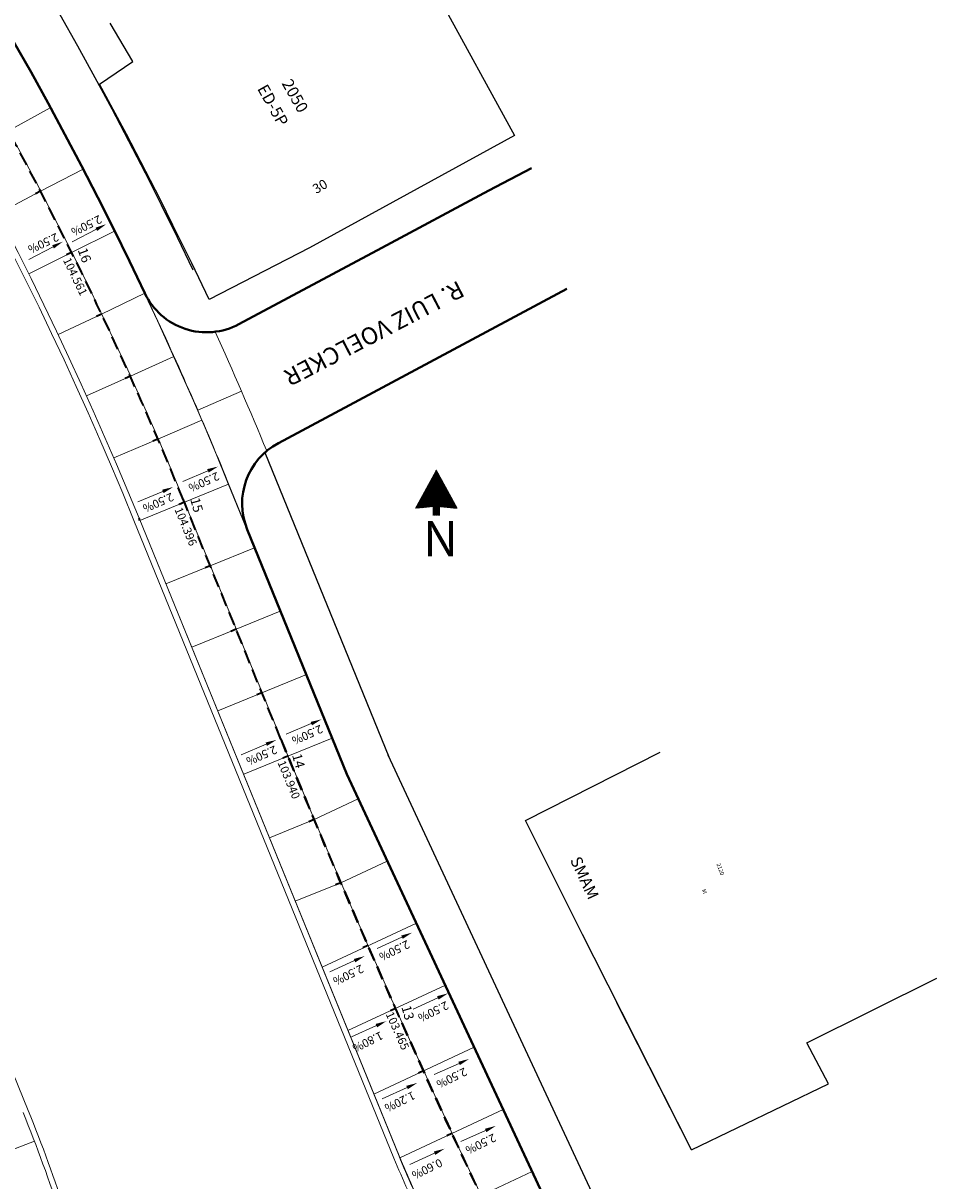
# Model space of a CAD drawing. Extents: x 183041 to 183433, y 1675368 to 1675936.
# Drawn here: x 183214 to 183281, y 1675693 to 1675777 of the extents above; entities that cross this region are included whole.
import ezdxf

# ---------------------------------------------------------------- set-up
doc = ezdxf.new("R2010")
doc.units = 0
doc.header["$MEASUREMENT"] = 0
doc.header["$PDSIZE"] = -5
doc.linetypes.add('DASHEDX2', pattern=[1.5, 1, -0.5])
doc.layers.get('0').update_dxf_attribs({"linetype": 'CONTINUOUS'})
for name, color, linetype in [('Alinhamento Predial', 3, 'CONTINUOUS'), ('cotaseixo', 7, 'CONTINUOUS'), ('Edificações', 8, 'CONTINUOUS'), ('MALHA DE COORD', 7, 'CONTINUOUS')]:
    doc.layers.add(name, color=color, linetype=linetype)
for name, color, linetype, lineweight in [('CORTINA INFERIOR', 7, 'CONTINUOUS', 5), ('EIXOS SUPERIORES', 4, 'DASHEDX2', 35), ('MEIO FIO PROJ', 3, 'CONTINUOUS', 40), ('Placas', 140, 'CONTINUOUS', 20), ('TEXTO ESTACAS', 1, 'CONTINUOUS', 13)]:
    doc.layers.add(name, color=color, linetype=linetype, lineweight=lineweight)
doc.styles.add('ARIAL', font='ARIAL.TTF', dxfattribs={"height": 0.15})
doc.styles.add('incl', font='isocp.shx', dxfattribs={"height": 0.15})
doc.styles.add('L80', font='simplex', dxfattribs={"height": 1})
doc.styles.get("Standard").update_dxf_attribs({"font": 'isocp.shx'})
doc.styles.add('STANDART', font='txt.shx', dxfattribs={"height": 0.8})

msp = doc.modelspace()

# ---------------------------------------------------------------- linework, layer by layer
for p, q in [((183243.727, 1675744.063), (183244.277, 1675744.164)), ((183243.73, 1675744.069), (183244.275, 1675744.169)), ((183243.733, 1675744.075), (183244.272, 1675744.174)), ((183243.736, 1675744.08), (183244.27, 1675744.178)), ((183243.739, 1675744.086), (183244.267, 1675744.183)), ((183243.742, 1675744.092), (183244.264, 1675744.188)), ((183243.746, 1675744.098), (183244.262, 1675744.192)), ((183243.749, 1675744.104), (183244.259, 1675744.197)), ((183243.752, 1675744.109), (183244.257, 1675744.202)), ((183243.755, 1675744.115), (183244.254, 1675744.207)), ((183243.758, 1675744.121), (183244.251, 1675744.211)), ((183243.762, 1675744.127), (183244.249, 1675744.216)), ((183243.765, 1675744.133), (183244.246, 1675744.221)), ((183243.768, 1675744.138), (183244.244, 1675744.226)), ((183243.771, 1675744.144), (183244.241, 1675744.23)), ((183243.774, 1675744.15), (183244.238, 1675744.235)), ((183243.777, 1675744.156), (183244.236, 1675744.24)), ((183243.781, 1675744.161), (183244.233, 1675744.245)), ((183243.784, 1675744.167), (183244.231, 1675744.249)), ((183243.787, 1675744.173), (183244.228, 1675744.254)), ((183243.79, 1675744.179), (183244.225, 1675744.259)), ((183243.793, 1675744.185), (183244.223, 1675744.264)), ((183243.796, 1675744.19), (183244.22, 1675744.268)), ((183243.8, 1675744.196), (183244.218, 1675744.273)), ((183243.803, 1675744.202), (183244.215, 1675744.278)), ((183243.806, 1675744.208), (183244.212, 1675744.283)), ((183243.809, 1675744.214), (183244.21, 1675744.287)), ((183243.812, 1675744.219), (183244.207, 1675744.292)), ((183243.816, 1675744.225), (183244.205, 1675744.297)), ((183243.819, 1675744.231), (183244.202, 1675744.301)), ((183243.822, 1675744.237), (183244.199, 1675744.306)), ((183243.825, 1675744.243), (183244.197, 1675744.311)), ((183243.828, 1675744.248), (183244.194, 1675744.316)), ((183243.831, 1675744.254), (183244.192, 1675744.32)), ((183243.835, 1675744.26), (183244.189, 1675744.325)), ((183243.838, 1675744.266), (183244.186, 1675744.33)), ((183243.841, 1675744.272), (183244.184, 1675744.335)), ((183243.844, 1675744.277), (183244.181, 1675744.339)), ((183243.847, 1675744.283), (183244.179, 1675744.344)), ((183243.85, 1675744.289), (183244.176, 1675744.349)), ((183243.854, 1675744.295), (183244.174, 1675744.354)), ((183243.857, 1675744.301), (183244.171, 1675744.358)), ((183243.86, 1675744.306), (183244.168, 1675744.363)), ((183243.863, 1675744.312), (183244.166, 1675744.368)), ((183243.866, 1675744.318), (183244.163, 1675744.373)), ((183243.87, 1675744.324), (183244.161, 1675744.377)), ((183243.873, 1675744.33), (183244.158, 1675744.382)), ((183243.876, 1675744.335), (183244.155, 1675744.387)), ((183243.879, 1675744.341), (183244.153, 1675744.392)), ((183243.882, 1675744.347), (183244.15, 1675744.396)), ((183243.885, 1675744.353), (183244.148, 1675744.401)), ((183243.889, 1675744.359), (183244.145, 1675744.406)), ((183243.892, 1675744.364), (183244.142, 1675744.41)), ((183243.895, 1675744.37), (183244.14, 1675744.415)), ((183243.898, 1675744.376), (183244.137, 1675744.42)), ((183243.901, 1675744.382), (183244.135, 1675744.425)), ((183243.904, 1675744.388), (183244.132, 1675744.429)), ((183243.908, 1675744.393), (183244.129, 1675744.434)), ((183243.911, 1675744.399), (183244.127, 1675744.439)), ((183243.914, 1675744.405), (183244.124, 1675744.444)), ((183243.917, 1675744.411), (183244.122, 1675744.448)), ((183243.92, 1675744.417), (183244.119, 1675744.453)), ((183243.924, 1675744.422), (183244.116, 1675744.458)), ((183243.927, 1675744.428), (183244.114, 1675744.463)), ((183243.93, 1675744.434), (183244.111, 1675744.467)), ((183243.933, 1675744.44), (183244.109, 1675744.472)), ((183243.936, 1675744.446), (183244.106, 1675744.477)), ((183243.939, 1675744.451), (183244.103, 1675744.482)), ((183243.943, 1675744.457), (183244.101, 1675744.486)), ((183243.946, 1675744.463), (183244.098, 1675744.491)), ((183243.949, 1675744.469), (183244.096, 1675744.496)), ((183243.952, 1675744.475), (183244.093, 1675744.501)), ((183243.955, 1675744.48), (183244.09, 1675744.505)), ((183243.958, 1675744.486), (183244.088, 1675744.51)), ((183243.962, 1675744.492), (183244.085, 1675744.515)), ((183243.965, 1675744.498), (183244.083, 1675744.519)), ((183243.968, 1675744.504), (183244.08, 1675744.524)), ((183243.971, 1675744.509), (183244.077, 1675744.529)), ((183243.974, 1675744.515), (183244.075, 1675744.534)), ((183243.977, 1675744.521), (183244.072, 1675744.538)), ((183243.981, 1675744.527), (183244.07, 1675744.543)), ((183243.984, 1675744.533), (183244.067, 1675744.548)), ((183243.987, 1675744.538), (183244.064, 1675744.553)), ((183243.99, 1675744.544), (183244.062, 1675744.557)), ((183243.993, 1675744.55), (183244.059, 1675744.562)), ((183243.997, 1675744.556), (183244.057, 1675744.567)), ((183244, 1675744.562), (183244.054, 1675744.572)), ((183244.003, 1675744.567), (183244.052, 1675744.576)), ((183244.006, 1675744.573), (183244.049, 1675744.581)), ((183244.009, 1675744.579), (183244.046, 1675744.586)), ((183244.012, 1675744.585), (183244.044, 1675744.591)), ((183244.016, 1675744.591), (183244.041, 1675744.595)), ((183244.019, 1675744.596), (183244.039, 1675744.6)), ((183244.022, 1675744.602), (183244.036, 1675744.605)), ((183244.025, 1675744.608), (183244.033, 1675744.61)), ((183244.028, 1675744.614), (183244.031, 1675744.614)), ((183243.161, 1675743.031), (183244.739, 1675743.321)), ((183243.164, 1675743.037), (183244.737, 1675743.325)), ((183243.168, 1675743.042), (183244.734, 1675743.33)), ((183243.171, 1675743.048), (183244.732, 1675743.335)), ((183243.174, 1675743.054), (183244.729, 1675743.339)), ((183243.177, 1675743.06), (183244.726, 1675743.344)), ((183243.18, 1675743.066), (183244.724, 1675743.349)), ((183243.183, 1675743.071), (183244.721, 1675743.354)), ((183243.187, 1675743.077), (183244.719, 1675743.358)), ((183243.19, 1675743.083), (183244.716, 1675743.363)), ((183243.193, 1675743.089), (183244.713, 1675743.368)), ((183243.196, 1675743.095), (183244.711, 1675743.373)), ((183243.199, 1675743.1), (183244.708, 1675743.377)), ((183243.202, 1675743.106), (183244.706, 1675743.382)), ((183243.206, 1675743.112), (183244.703, 1675743.387)), ((183243.209, 1675743.118), (183244.7, 1675743.392)), ((183243.212, 1675743.124), (183244.698, 1675743.396)), ((183243.215, 1675743.129), (183244.695, 1675743.401)), ((183243.218, 1675743.135), (183244.693, 1675743.406)), ((183243.222, 1675743.141), (183244.69, 1675743.411)), ((183243.225, 1675743.147), (183244.687, 1675743.415)), ((183243.228, 1675743.153), (183244.685, 1675743.42)), ((183243.231, 1675743.158), (183244.682, 1675743.425)), ((183243.234, 1675743.164), (183244.68, 1675743.43)), ((183243.237, 1675743.17), (183244.677, 1675743.434)), ((183243.241, 1675743.176), (183244.674, 1675743.439)), ((183243.244, 1675743.182), (183244.672, 1675743.444)), ((183243.247, 1675743.187), (183244.669, 1675743.448)), ((183243.25, 1675743.193), (183244.667, 1675743.453)), ((183243.253, 1675743.199), (183244.664, 1675743.458)), ((183243.256, 1675743.205), (183244.662, 1675743.463)), ((183243.26, 1675743.21), (183244.659, 1675743.467)), ((183243.263, 1675743.216), (183244.656, 1675743.472)), ((183243.266, 1675743.222), (183244.654, 1675743.477)), ((183243.269, 1675743.228), (183244.651, 1675743.482)), ((183243.272, 1675743.234), (183244.649, 1675743.486)), ((183243.276, 1675743.239), (183244.646, 1675743.491)), ((183243.279, 1675743.245), (183244.643, 1675743.496)), ((183243.282, 1675743.251), (183244.641, 1675743.501)), ((183243.285, 1675743.257), (183244.638, 1675743.505)), ((183243.288, 1675743.263), (183244.636, 1675743.51)), ((183243.291, 1675743.268), (183244.633, 1675743.515)), ((183243.295, 1675743.274), (183244.63, 1675743.52)), ((183243.298, 1675743.28), (183244.628, 1675743.524)), ((183243.301, 1675743.286), (183244.625, 1675743.529)), ((183243.304, 1675743.292), (183244.623, 1675743.534)), ((183243.307, 1675743.297), (183244.62, 1675743.539)), ((183243.31, 1675743.303), (183244.617, 1675743.543)), ((183243.314, 1675743.309), (183244.615, 1675743.548)), ((183243.317, 1675743.315), (183244.612, 1675743.553)), ((183243.32, 1675743.321), (183244.61, 1675743.557)), ((183243.323, 1675743.326), (183244.607, 1675743.562)), ((183243.326, 1675743.332), (183244.604, 1675743.567)), ((183243.33, 1675743.338), (183244.602, 1675743.572)), ((183243.333, 1675743.344), (183244.599, 1675743.576)), ((183243.336, 1675743.35), (183244.597, 1675743.581)), ((183243.339, 1675743.355), (183244.594, 1675743.586)), ((183243.342, 1675743.361), (183244.591, 1675743.591)), ((183243.345, 1675743.367), (183244.589, 1675743.595)), ((183243.349, 1675743.373), (183244.586, 1675743.6)), ((183243.352, 1675743.379), (183244.584, 1675743.605)), ((183243.355, 1675743.384), (183244.581, 1675743.61)), ((183243.358, 1675743.39), (183244.578, 1675743.614)), ((183243.361, 1675743.396), (183244.576, 1675743.619)), ((183243.364, 1675743.402), (183244.573, 1675743.624)), ((183243.368, 1675743.408), (183244.571, 1675743.629)), ((183243.371, 1675743.413), (183244.568, 1675743.633)), ((183243.374, 1675743.419), (183244.565, 1675743.638)), ((183243.377, 1675743.425), (183244.563, 1675743.643)), ((183243.38, 1675743.431), (183244.56, 1675743.648)), ((183243.384, 1675743.437), (183244.558, 1675743.652)), ((183243.387, 1675743.442), (183244.555, 1675743.657)), ((183243.39, 1675743.448), (183244.552, 1675743.662)), ((183243.393, 1675743.454), (183244.55, 1675743.666)), ((183243.396, 1675743.46), (183244.547, 1675743.671)), ((183243.399, 1675743.466), (183244.545, 1675743.676)), ((183243.403, 1675743.471), (183244.542, 1675743.681)), ((183243.406, 1675743.477), (183244.54, 1675743.685)), ((183243.409, 1675743.483), (183244.537, 1675743.69)), ((183243.412, 1675743.489), (183244.534, 1675743.695)), ((183243.415, 1675743.495), (183244.532, 1675743.7)), ((183243.418, 1675743.5), (183244.529, 1675743.704)), ((183243.422, 1675743.506), (183244.527, 1675743.709)), ((183243.425, 1675743.512), (183244.524, 1675743.714)), ((183243.428, 1675743.518), (183244.521, 1675743.719)), ((183243.431, 1675743.524), (183244.519, 1675743.723)), ((183243.434, 1675743.529), (183244.516, 1675743.728)), ((183243.438, 1675743.535), (183244.514, 1675743.733)), ((183243.441, 1675743.541), (183244.511, 1675743.738)), ((183243.444, 1675743.547), (183244.508, 1675743.742)), ((183243.447, 1675743.553), (183244.506, 1675743.747)), ((183243.45, 1675743.558), (183244.503, 1675743.752)), ((183243.453, 1675743.564), (183244.501, 1675743.757)), ((183243.457, 1675743.57), (183244.498, 1675743.761)), ((183243.46, 1675743.576), (183244.495, 1675743.766)), ((183243.463, 1675743.582), (183244.493, 1675743.771)), ((183243.466, 1675743.587), (183244.49, 1675743.775)), ((183243.469, 1675743.593), (183244.488, 1675743.78)), ((183243.472, 1675743.599), (183244.485, 1675743.785)), ((183243.476, 1675743.605), (183244.482, 1675743.79)), ((183243.479, 1675743.611), (183244.48, 1675743.794)), ((183243.482, 1675743.616), (183244.477, 1675743.799)), ((183243.485, 1675743.622), (183244.475, 1675743.804)), ((183243.488, 1675743.628), (183244.472, 1675743.809)), ((183243.492, 1675743.634), (183244.469, 1675743.813)), ((183243.495, 1675743.64), (183244.467, 1675743.818)), ((183243.498, 1675743.645), (183244.464, 1675743.823)), ((183243.501, 1675743.651), (183244.462, 1675743.828)), ((183243.504, 1675743.657), (183244.459, 1675743.832)), ((183243.507, 1675743.663), (183244.456, 1675743.837)), ((183243.511, 1675743.669), (183244.454, 1675743.842)), ((183243.514, 1675743.674), (183244.451, 1675743.847)), ((183243.517, 1675743.68), (183244.449, 1675743.851)), ((183243.52, 1675743.686), (183244.446, 1675743.856)), ((183243.523, 1675743.692), (183244.443, 1675743.861)), ((183243.526, 1675743.698), (183244.441, 1675743.865)), ((183243.53, 1675743.703), (183244.438, 1675743.87)), ((183243.533, 1675743.709), (183244.436, 1675743.875)), ((183243.536, 1675743.715), (183244.433, 1675743.88)), ((183243.539, 1675743.721), (183244.43, 1675743.884)), ((183243.542, 1675743.727), (183244.428, 1675743.889)), ((183243.546, 1675743.732), (183244.425, 1675743.894)), ((183243.549, 1675743.738), (183244.423, 1675743.899)), ((183243.552, 1675743.744), (183244.42, 1675743.903)), ((183243.555, 1675743.75), (183244.418, 1675743.908)), ((183243.558, 1675743.756), (183244.415, 1675743.913)), ((183243.561, 1675743.761), (183244.412, 1675743.918)), ((183243.565, 1675743.767), (183244.41, 1675743.922)), ((183243.568, 1675743.773), (183244.407, 1675743.927)), ((183243.571, 1675743.779), (183244.405, 1675743.932)), ((183243.574, 1675743.785), (183244.402, 1675743.937)), ((183243.577, 1675743.79), (183244.399, 1675743.941)), ((183243.58, 1675743.796), (183244.397, 1675743.946)), ((183243.584, 1675743.802), (183244.394, 1675743.951)), ((183243.587, 1675743.808), (183244.392, 1675743.956)), ((183243.59, 1675743.814), (183244.389, 1675743.96)), ((183243.593, 1675743.819), (183244.386, 1675743.965)), ((183243.596, 1675743.825), (183244.384, 1675743.97)), ((183243.6, 1675743.831), (183244.381, 1675743.974)), ((183243.603, 1675743.837), (183244.379, 1675743.979)), ((183243.606, 1675743.843), (183244.376, 1675743.984)), ((183243.609, 1675743.848), (183244.373, 1675743.989)), ((183243.612, 1675743.854), (183244.371, 1675743.993)), ((183243.615, 1675743.86), (183244.368, 1675743.998)), ((183243.619, 1675743.866), (183244.366, 1675744.003)), ((183243.622, 1675743.872), (183244.363, 1675744.008)), ((183243.625, 1675743.877), (183244.36, 1675744.012)), ((183243.628, 1675743.883), (183244.358, 1675744.017)), ((183243.631, 1675743.889), (183244.355, 1675744.022)), ((183243.634, 1675743.895), (183244.353, 1675744.027)), ((183243.638, 1675743.901), (183244.35, 1675744.031)), ((183243.641, 1675743.906), (183244.347, 1675744.036)), ((183243.644, 1675743.912), (183244.345, 1675744.041)), ((183243.647, 1675743.918), (183244.342, 1675744.046)), ((183243.65, 1675743.924), (183244.34, 1675744.05)), ((183243.654, 1675743.93), (183244.337, 1675744.055)), ((183243.657, 1675743.935), (183244.334, 1675744.06)), ((183243.66, 1675743.941), (183244.332, 1675744.065)), ((183243.663, 1675743.947), (183244.329, 1675744.069)), ((183243.666, 1675743.953), (183244.327, 1675744.074)), ((183243.669, 1675743.959), (183244.324, 1675744.079)), ((183243.673, 1675743.964), (183244.321, 1675744.083)), ((183243.676, 1675743.97), (183244.319, 1675744.088)), ((183243.679, 1675743.976), (183244.316, 1675744.093)), ((183243.682, 1675743.982), (183244.314, 1675744.098)), ((183243.685, 1675743.988), (183244.311, 1675744.102)), ((183243.688, 1675743.993), (183244.308, 1675744.107)), ((183243.692, 1675743.999), (183244.306, 1675744.112)), ((183243.695, 1675744.005), (183244.303, 1675744.117)), ((183243.698, 1675744.011), (183244.301, 1675744.121)), ((183243.701, 1675744.017), (183244.298, 1675744.126)), ((183243.704, 1675744.022), (183244.296, 1675744.131)), ((183243.708, 1675744.028), (183244.293, 1675744.136)), ((183243.711, 1675744.034), (183244.29, 1675744.14)), ((183243.714, 1675744.04), (183244.288, 1675744.145)), ((183243.717, 1675744.046), (183244.285, 1675744.15)), ((183243.72, 1675744.051), (183244.283, 1675744.155)), ((183243.723, 1675744.057), (183244.28, 1675744.159)), ((183242.596, 1675741.999), (183245.201, 1675742.477)), ((183242.599, 1675742.004), (183245.199, 1675742.482)), ((183242.602, 1675742.01), (183245.196, 1675742.486)), ((183242.605, 1675742.016), (183245.194, 1675742.491)), ((183242.609, 1675742.022), (183245.191, 1675742.496)), ((183242.612, 1675742.028), (183245.188, 1675742.501)), ((183242.615, 1675742.033), (183245.186, 1675742.505)), ((183242.618, 1675742.039), (183245.183, 1675742.51)), ((183242.621, 1675742.045), (183245.181, 1675742.515)), ((183242.624, 1675742.051), (183245.178, 1675742.52)), ((183242.628, 1675742.057), (183245.175, 1675742.524)), ((183242.631, 1675742.062), (183245.173, 1675742.529)), ((183242.634, 1675742.068), (183245.17, 1675742.534)), ((183242.637, 1675742.074), (183245.168, 1675742.539)), ((183242.64, 1675742.08), (183245.165, 1675742.543)), ((183242.643, 1675742.086), (183245.162, 1675742.548)), ((183242.647, 1675742.091), (183245.16, 1675742.553)), ((183242.65, 1675742.097), (183245.157, 1675742.558)), ((183242.653, 1675742.103), (183245.155, 1675742.562)), ((183242.656, 1675742.109), (183245.152, 1675742.567)), ((183242.659, 1675742.115), (183245.15, 1675742.572)), ((183242.663, 1675742.12), (183245.147, 1675742.577)), ((183242.666, 1675742.126), (183245.144, 1675742.581)), ((183242.669, 1675742.132), (183245.142, 1675742.586)), ((183242.672, 1675742.138), (183245.139, 1675742.591)), ((183242.675, 1675742.144), (183245.137, 1675742.595)), ((183242.678, 1675742.149), (183245.134, 1675742.6)), ((183242.682, 1675742.155), (183245.131, 1675742.605)), ((183242.685, 1675742.161), (183245.129, 1675742.61)), ((183242.688, 1675742.167), (183245.126, 1675742.614)), ((183242.691, 1675742.173), (183245.124, 1675742.619)), ((183242.694, 1675742.178), (183245.121, 1675742.624)), ((183242.697, 1675742.184), (183245.118, 1675742.629)), ((183242.701, 1675742.19), (183245.116, 1675742.633)), ((183242.704, 1675742.196), (183245.113, 1675742.638)), ((183242.707, 1675742.202), (183245.111, 1675742.643)), ((183242.71, 1675742.207), (183245.108, 1675742.648)), ((183242.713, 1675742.213), (183245.105, 1675742.652)), ((183242.717, 1675742.219), (183245.103, 1675742.657)), ((183242.72, 1675742.225), (183245.1, 1675742.662)), ((183242.723, 1675742.231), (183245.098, 1675742.667)), ((183242.726, 1675742.236), (183245.095, 1675742.671)), ((183242.729, 1675742.242), (183245.092, 1675742.676)), ((183242.732, 1675742.248), (183245.09, 1675742.681)), ((183242.736, 1675742.254), (183245.087, 1675742.686)), ((183242.739, 1675742.259), (183245.085, 1675742.69)), ((183242.742, 1675742.265), (183245.082, 1675742.695)), ((183242.745, 1675742.271), (183245.079, 1675742.7)), ((183242.748, 1675742.277), (183245.077, 1675742.704)), ((183242.751, 1675742.283), (183245.074, 1675742.709)), ((183242.755, 1675742.288), (183245.072, 1675742.714)), ((183242.758, 1675742.294), (183245.069, 1675742.719)), ((183242.761, 1675742.3), (183245.066, 1675742.723)), ((183242.764, 1675742.306), (183245.064, 1675742.728)), ((183242.767, 1675742.312), (183245.061, 1675742.733)), ((183242.771, 1675742.317), (183245.059, 1675742.738)), ((183242.774, 1675742.323), (183245.056, 1675742.742)), ((183242.777, 1675742.329), (183245.053, 1675742.747)), ((183242.78, 1675742.335), (183245.051, 1675742.752)), ((183242.783, 1675742.341), (183245.048, 1675742.757)), ((183242.786, 1675742.346), (183245.046, 1675742.761)), ((183242.79, 1675742.352), (183245.043, 1675742.766)), ((183242.793, 1675742.358), (183245.04, 1675742.771)), ((183242.796, 1675742.364), (183245.038, 1675742.776)), ((183242.799, 1675742.37), (183245.035, 1675742.78)), ((183242.802, 1675742.375), (183245.033, 1675742.785)), ((183242.805, 1675742.381), (183245.03, 1675742.79)), ((183242.809, 1675742.387), (183245.028, 1675742.795)), ((183242.812, 1675742.393), (183245.025, 1675742.799)), ((183242.815, 1675742.399), (183245.022, 1675742.804)), ((183242.818, 1675742.404), (183245.02, 1675742.809)), ((183242.821, 1675742.41), (183245.017, 1675742.813)), ((183242.825, 1675742.416), (183245.015, 1675742.818)), ((183242.828, 1675742.422), (183245.012, 1675742.823)), ((183242.831, 1675742.428), (183245.009, 1675742.828)), ((183242.834, 1675742.433), (183245.007, 1675742.832)), ((183242.837, 1675742.439), (183245.004, 1675742.837)), ((183242.84, 1675742.445), (183245.002, 1675742.842)), ((183242.844, 1675742.451), (183244.999, 1675742.847)), ((183242.847, 1675742.457), (183244.996, 1675742.851)), ((183242.85, 1675742.462), (183244.994, 1675742.856)), ((183242.853, 1675742.468), (183244.991, 1675742.861)), ((183242.856, 1675742.474), (183244.989, 1675742.866)), ((183242.859, 1675742.48), (183244.986, 1675742.87)), ((183242.863, 1675742.486), (183244.983, 1675742.875)), ((183242.866, 1675742.491), (183244.981, 1675742.88)), ((183242.869, 1675742.497), (183244.978, 1675742.885)), ((183242.872, 1675742.503), (183244.976, 1675742.889)), ((183242.875, 1675742.509), (183244.973, 1675742.894)), ((183242.879, 1675742.515), (183244.97, 1675742.899)), ((183242.882, 1675742.52), (183244.968, 1675742.903)), ((183242.885, 1675742.526), (183244.965, 1675742.908)), ((183242.888, 1675742.532), (183244.963, 1675742.913)), ((183242.891, 1675742.538), (183244.96, 1675742.918)), ((183242.894, 1675742.544), (183244.957, 1675742.922)), ((183242.898, 1675742.549), (183244.955, 1675742.927)), ((183242.901, 1675742.555), (183244.952, 1675742.932)), ((183242.904, 1675742.561), (183244.95, 1675742.937)), ((183242.907, 1675742.567), (183244.947, 1675742.941)), ((183242.91, 1675742.573), (183244.944, 1675742.946)), ((183242.913, 1675742.578), (183244.942, 1675742.951)), ((183242.917, 1675742.584), (183244.939, 1675742.956)), ((183242.92, 1675742.59), (183244.937, 1675742.96)), ((183242.923, 1675742.596), (183244.934, 1675742.965)), ((183242.926, 1675742.602), (183244.931, 1675742.97)), ((183242.929, 1675742.607), (183244.929, 1675742.975)), ((183242.933, 1675742.613), (183244.926, 1675742.979)), ((183242.936, 1675742.619), (183244.924, 1675742.984)), ((183242.939, 1675742.625), (183244.921, 1675742.989)), ((183242.942, 1675742.631), (183244.918, 1675742.994)), ((183242.945, 1675742.636), (183244.916, 1675742.998)), ((183242.948, 1675742.642), (183244.913, 1675743.003)), ((183242.952, 1675742.648), (183244.911, 1675743.008)), ((183242.955, 1675742.654), (183244.908, 1675743.012)), ((183242.958, 1675742.66), (183244.906, 1675743.017)), ((183242.961, 1675742.665), (183244.903, 1675743.022)), ((183242.964, 1675742.671), (183244.9, 1675743.027)), ((183242.967, 1675742.677), (183244.898, 1675743.031)), ((183242.971, 1675742.683), (183244.895, 1675743.036)), ((183242.974, 1675742.689), (183244.893, 1675743.041)), ((183242.977, 1675742.694), (183244.89, 1675743.046)), ((183242.98, 1675742.7), (183244.887, 1675743.05)), ((183242.983, 1675742.706), (183244.885, 1675743.055)), ((183242.987, 1675742.712), (183244.882, 1675743.06)), ((183242.99, 1675742.718), (183244.88, 1675743.065)), ((183242.993, 1675742.723), (183244.877, 1675743.069)), ((183242.996, 1675742.729), (183244.874, 1675743.074)), ((183242.999, 1675742.735), (183244.872, 1675743.079)), ((183243.002, 1675742.741), (183244.869, 1675743.084)), ((183243.006, 1675742.747), (183244.867, 1675743.088)), ((183243.009, 1675742.752), (183244.864, 1675743.093)), ((183243.012, 1675742.758), (183244.861, 1675743.098)), ((183243.015, 1675742.764), (183244.859, 1675743.103)), ((183243.018, 1675742.77), (183244.856, 1675743.107)), ((183243.021, 1675742.776), (183244.854, 1675743.112)), ((183243.025, 1675742.781), (183244.851, 1675743.117)), ((183243.028, 1675742.787), (183244.848, 1675743.121)), ((183243.031, 1675742.793), (183244.846, 1675743.126)), ((183243.034, 1675742.799), (183244.843, 1675743.131)), ((183243.037, 1675742.805), (183244.841, 1675743.136)), ((183243.04, 1675742.81), (183244.838, 1675743.14)), ((183243.044, 1675742.816), (183244.835, 1675743.145)), ((183243.047, 1675742.822), (183244.833, 1675743.15)), ((183243.05, 1675742.828), (183244.83, 1675743.155)), ((183243.053, 1675742.834), (183244.828, 1675743.159)), ((183243.056, 1675742.839), (183244.825, 1675743.164)), ((183243.06, 1675742.845), (183244.822, 1675743.169)), ((183243.063, 1675742.851), (183244.82, 1675743.174)), ((183243.066, 1675742.857), (183244.817, 1675743.178)), ((183243.069, 1675742.863), (183244.815, 1675743.183)), ((183243.072, 1675742.868), (183244.812, 1675743.188)), ((183243.075, 1675742.874), (183244.809, 1675743.193)), ((183243.079, 1675742.88), (183244.807, 1675743.197)), ((183243.082, 1675742.886), (183244.804, 1675743.202)), ((183243.085, 1675742.892), (183244.802, 1675743.207)), ((183243.088, 1675742.897), (183244.799, 1675743.212)), ((183243.091, 1675742.903), (183244.796, 1675743.216)), ((183243.094, 1675742.909), (183244.794, 1675743.221)), ((183243.098, 1675742.915), (183244.791, 1675743.226)), ((183243.101, 1675742.921), (183244.789, 1675743.23)), ((183243.104, 1675742.926), (183244.786, 1675743.235)), ((183243.107, 1675742.932), (183244.784, 1675743.24)), ((183243.11, 1675742.938), (183244.781, 1675743.245)), ((183243.114, 1675742.944), (183244.778, 1675743.249)), ((183243.117, 1675742.95), (183244.776, 1675743.254)), ((183243.12, 1675742.955), (183244.773, 1675743.259)), ((183243.123, 1675742.961), (183244.771, 1675743.264)), ((183243.126, 1675742.967), (183244.768, 1675743.268)), ((183243.129, 1675742.973), (183244.765, 1675743.273)), ((183243.133, 1675742.979), (183244.763, 1675743.278)), ((183243.136, 1675742.984), (183244.76, 1675743.283)), ((183243.139, 1675742.99), (183244.758, 1675743.287)), ((183243.142, 1675742.996), (183244.755, 1675743.292)), ((183243.145, 1675743.002), (183244.752, 1675743.297)), ((183243.148, 1675743.008), (183244.75, 1675743.302)), ((183243.152, 1675743.013), (183244.747, 1675743.306)), ((183243.155, 1675743.019), (183244.745, 1675743.311)), ((183243.158, 1675743.025), (183244.742, 1675743.316)), ((183242.513, 1675741.848), (183245.269, 1675742.354)), ((183242.516, 1675741.854), (183245.266, 1675742.359)), ((183242.52, 1675741.859), (183245.264, 1675742.363)), ((183242.523, 1675741.865), (183245.261, 1675742.368)), ((183242.526, 1675741.871), (183245.259, 1675742.373)), ((183242.529, 1675741.877), (183245.256, 1675742.377)), ((183242.532, 1675741.883), (183245.253, 1675742.382)), ((183242.535, 1675741.888), (183245.251, 1675742.387)), ((183242.539, 1675741.894), (183245.248, 1675742.392)), ((183242.539, 1675741.847), (183245.272, 1675742.349)), ((183242.542, 1675741.9), (183245.246, 1675742.396)), ((183242.545, 1675741.906), (183245.243, 1675742.401)), ((183242.548, 1675741.912), (183245.24, 1675742.406)), ((183242.551, 1675741.917), (183245.238, 1675742.411)), ((183242.555, 1675741.923), (183245.235, 1675742.415)), ((183242.558, 1675741.929), (183245.233, 1675742.42)), ((183242.561, 1675741.935), (183245.23, 1675742.425)), ((183242.564, 1675741.941), (183245.227, 1675742.43)), ((183242.567, 1675741.946), (183245.225, 1675742.434)), ((183242.57, 1675741.952), (183245.222, 1675742.439)), ((183242.574, 1675741.958), (183245.22, 1675742.444)), ((183242.577, 1675741.964), (183245.217, 1675742.449)), ((183242.58, 1675741.97), (183245.214, 1675742.453)), ((183242.583, 1675741.975), (183245.212, 1675742.458)), ((183242.586, 1675741.981), (183245.209, 1675742.463)), ((183242.589, 1675741.987), (183245.207, 1675742.468)), ((183242.593, 1675741.993), (183245.204, 1675742.472)), ((183242.603, 1675741.854), (183245.274, 1675742.344)), ((183242.667, 1675741.86), (183245.277, 1675742.34)), ((183242.73, 1675741.867), (183245.279, 1675742.335)), ((183242.794, 1675741.873), (183245.282, 1675742.33)), ((183242.858, 1675741.88), (183245.284, 1675742.325)), ((183242.922, 1675741.886), (183245.287, 1675742.321)), ((183242.986, 1675741.893), (183245.29, 1675742.316)), ((183243.05, 1675741.899), (183245.292, 1675742.311)), ((183243.114, 1675741.906), (183245.295, 1675742.306)), ((183243.178, 1675741.912), (183245.297, 1675742.302)), ((183243.242, 1675741.919), (183245.3, 1675742.297)), ((183243.306, 1675741.926), (183245.303, 1675742.292)), ((183243.37, 1675741.932), (183245.305, 1675742.287)), ((183243.434, 1675741.939), (183245.308, 1675742.283)), ((183243.498, 1675741.945), (183245.31, 1675742.278)), ((183243.562, 1675741.952), (183245.313, 1675742.273)), ((183243.626, 1675741.958), (183245.316, 1675742.268)), ((183243.69, 1675741.965), (183245.318, 1675742.264)), ((183243.754, 1675741.971), (183245.321, 1675742.259)), ((183243.783, 1675741.971), (183245.323, 1675742.254)), ((183243.783, 1675741.966), (183245.326, 1675742.25)), ((183243.783, 1675741.961), (183245.329, 1675742.245)), ((183243.783, 1675741.956), (183245.331, 1675742.24)), ((183243.783, 1675741.951), (183245.334, 1675742.235)), ((183243.783, 1675741.945), (183245.336, 1675742.231)), ((183243.783, 1675741.94), (183245.339, 1675742.226)), ((183243.783, 1675741.935), (183245.342, 1675742.221)), ((183243.783, 1675741.93), (183245.344, 1675742.216)), ((183243.783, 1675741.925), (183245.347, 1675742.212)), ((183243.783, 1675741.919), (183245.349, 1675742.207)), ((183243.783, 1675741.914), (183245.352, 1675742.202)), ((183243.783, 1675741.909), (183245.355, 1675742.197)), ((183243.783, 1675741.904), (183245.357, 1675742.193)), ((183243.783, 1675741.898), (183245.36, 1675742.188)), ((183243.783, 1675741.893), (183245.362, 1675742.183)), ((183243.783, 1675741.888), (183245.365, 1675742.178)), ((183243.783, 1675741.883), (183244.276, 1675741.973)), ((183243.783, 1675741.878), (183244.276, 1675741.968)), ((183243.783, 1675741.872), (183244.276, 1675741.963)), ((183243.783, 1675741.867), (183244.276, 1675741.958)), ((183243.783, 1675741.862), (183244.276, 1675741.952)), ((183243.783, 1675741.857), (183244.276, 1675741.947)), ((183243.783, 1675741.852), (183244.276, 1675741.942)), ((183243.783, 1675741.846), (183244.276, 1675741.937)), ((183243.783, 1675741.841), (183244.276, 1675741.932)), ((183243.783, 1675741.836), (183244.276, 1675741.926)), ((183243.783, 1675741.831), (183244.276, 1675741.921)), ((183243.783, 1675741.825), (183244.276, 1675741.916)), ((183243.783, 1675741.82), (183244.276, 1675741.911)), ((183243.783, 1675741.815), (183244.276, 1675741.905)), ((183243.783, 1675741.81), (183244.276, 1675741.9)), ((183243.783, 1675741.805), (183244.276, 1675741.895)), ((183243.783, 1675741.799), (183244.276, 1675741.89)), ((183243.783, 1675741.794), (183244.276, 1675741.885)), ((183243.783, 1675741.789), (183244.276, 1675741.879)), ((183243.783, 1675741.784), (183244.276, 1675741.874)), ((183243.783, 1675741.779), (183244.276, 1675741.869)), ((183243.783, 1675741.773), (183244.276, 1675741.864)), ((183243.783, 1675741.768), (183244.276, 1675741.859)), ((183243.783, 1675741.763), (183244.276, 1675741.853)), ((183243.783, 1675741.758), (183244.276, 1675741.848)), ((183243.783, 1675741.752), (183244.276, 1675741.843)), ((183243.783, 1675741.747), (183244.276, 1675741.838)), ((183243.783, 1675741.742), (183244.276, 1675741.832)), ((183243.783, 1675741.737), (183244.276, 1675741.827)), ((183243.783, 1675741.732), (183244.276, 1675741.822)), ((183243.783, 1675741.726), (183244.276, 1675741.817)), ((183243.783, 1675741.721), (183244.276, 1675741.812)), ((183243.783, 1675741.716), (183244.276, 1675741.806)), ((183243.783, 1675741.711), (183244.276, 1675741.801)), ((183243.783, 1675741.705), (183244.276, 1675741.796)), ((183243.783, 1675741.7), (183244.276, 1675741.791)), ((183243.783, 1675741.695), (183244.276, 1675741.785)), ((183243.783, 1675741.69), (183244.276, 1675741.78)), ((183243.783, 1675741.685), (183244.276, 1675741.775)), ((183243.783, 1675741.679), (183244.276, 1675741.77)), ((183243.783, 1675741.674), (183244.276, 1675741.765)), ((183243.783, 1675741.669), (183244.276, 1675741.759)), ((183243.783, 1675741.664), (183244.276, 1675741.754)), ((183243.783, 1675741.659), (183244.276, 1675741.749)), ((183243.783, 1675741.653), (183244.276, 1675741.744)), ((183243.783, 1675741.648), (183244.276, 1675741.739)), ((183243.783, 1675741.643), (183244.276, 1675741.733)), ((183243.783, 1675741.638), (183244.276, 1675741.728)), ((183243.783, 1675741.632), (183244.276, 1675741.723)), ((183243.783, 1675741.627), (183244.276, 1675741.718)), ((183243.783, 1675741.622), (183244.276, 1675741.712)), ((183243.783, 1675741.617), (183244.276, 1675741.707)), ((183243.783, 1675741.612), (183244.276, 1675741.702)), ((183243.783, 1675741.606), (183244.276, 1675741.697)), ((183243.783, 1675741.601), (183244.276, 1675741.692)), ((183243.783, 1675741.596), (183244.276, 1675741.686)), ((183243.783, 1675741.591), (183244.276, 1675741.681)), ((183243.783, 1675741.586), (183244.276, 1675741.676)), ((183243.783, 1675741.58), (183244.276, 1675741.671)), ((183243.783, 1675741.575), (183244.276, 1675741.666)), ((183243.783, 1675741.57), (183244.276, 1675741.66)), ((183243.783, 1675741.565), (183244.276, 1675741.655)), ((183243.783, 1675741.559), (183244.276, 1675741.65)), ((183243.783, 1675741.554), (183244.276, 1675741.645)), ((183243.783, 1675741.549), (183244.276, 1675741.639)), ((183243.783, 1675741.544), (183244.276, 1675741.634)), ((183244.279, 1675741.974), (183245.368, 1675742.174)), ((183244.298, 1675741.972), (183245.37, 1675742.169)), ((183244.316, 1675741.97), (183245.373, 1675742.164)), ((183244.334, 1675741.968), (183245.375, 1675742.159)), ((183244.352, 1675741.966), (183245.378, 1675742.155)), ((183244.371, 1675741.965), (183245.381, 1675742.15)), ((183244.389, 1675741.963), (183245.383, 1675742.145)), ((183244.407, 1675741.961), (183245.386, 1675742.141)), ((183244.426, 1675741.959), (183245.388, 1675742.136)), ((183244.444, 1675741.957), (183245.391, 1675742.131)), ((183244.462, 1675741.955), (183245.394, 1675742.126)), ((183244.48, 1675741.953), (183245.396, 1675742.122)), ((183244.499, 1675741.952), (183245.399, 1675742.117)), ((183244.517, 1675741.95), (183245.401, 1675742.112)), ((183244.535, 1675741.948), (183245.404, 1675742.107)), ((183244.553, 1675741.946), (183245.406, 1675742.103)), ((183244.572, 1675741.944), (183245.409, 1675742.098)), ((183244.59, 1675741.942), (183245.412, 1675742.093)), ((183244.608, 1675741.94), (183245.414, 1675742.088)), ((183244.626, 1675741.939), (183245.417, 1675742.084)), ((183244.645, 1675741.937), (183245.419, 1675742.079)), ((183244.663, 1675741.935), (183245.422, 1675742.074)), ((183244.681, 1675741.933), (183245.425, 1675742.069)), ((183244.699, 1675741.931), (183245.427, 1675742.065)), ((183244.718, 1675741.929), (183245.43, 1675742.06)), ((183244.736, 1675741.927), (183245.432, 1675742.055)), ((183244.754, 1675741.925), (183245.435, 1675742.05)), ((183244.772, 1675741.924), (183245.438, 1675742.046)), ((183244.791, 1675741.922), (183245.44, 1675742.041)), ((183244.809, 1675741.92), (183245.443, 1675742.036)), ((183244.827, 1675741.918), (183245.445, 1675742.032)), ((183244.845, 1675741.916), (183245.448, 1675742.027)), ((183244.864, 1675741.914), (183245.451, 1675742.022)), ((183244.882, 1675741.912), (183245.453, 1675742.017)), ((183244.9, 1675741.911), (183245.456, 1675742.013)), ((183244.918, 1675741.909), (183245.458, 1675742.008)), ((183244.937, 1675741.907), (183245.461, 1675742.003)), ((183244.955, 1675741.905), (183245.464, 1675741.998)), ((183244.973, 1675741.903), (183245.466, 1675741.994)), ((183244.991, 1675741.901), (183245.469, 1675741.989)), ((183245.01, 1675741.899), (183245.471, 1675741.984)), ((183245.028, 1675741.898), (183245.474, 1675741.979)), ((183245.046, 1675741.896), (183245.477, 1675741.975)), ((183245.065, 1675741.894), (183245.479, 1675741.97)), ((183245.083, 1675741.892), (183245.482, 1675741.965)), ((183245.101, 1675741.89), (183245.484, 1675741.96)), ((183245.119, 1675741.888), (183245.487, 1675741.956)), ((183245.138, 1675741.886), (183245.49, 1675741.951)), ((183245.156, 1675741.884), (183245.492, 1675741.946)), ((183245.174, 1675741.883), (183245.495, 1675741.941)), ((183245.192, 1675741.881), (183245.497, 1675741.937)), ((183245.211, 1675741.879), (183245.5, 1675741.932)), ((183245.229, 1675741.877), (183245.503, 1675741.927)), ((183245.247, 1675741.875), (183245.505, 1675741.923)), ((183245.265, 1675741.873), (183245.508, 1675741.918)), ((183245.284, 1675741.871), (183245.51, 1675741.913)), ((183245.302, 1675741.87), (183245.513, 1675741.908)), ((183245.32, 1675741.868), (183245.516, 1675741.904)), ((183245.338, 1675741.866), (183245.518, 1675741.899)), ((183245.357, 1675741.864), (183245.521, 1675741.894)), ((183245.375, 1675741.862), (183245.523, 1675741.889)), ((183245.393, 1675741.86), (183245.526, 1675741.885)), ((183245.411, 1675741.858), (183245.528, 1675741.88)), ((183245.43, 1675741.857), (183245.531, 1675741.875)), ((183245.448, 1675741.855), (183245.534, 1675741.87)), ((183245.466, 1675741.853), (183245.536, 1675741.866)), ((183245.484, 1675741.851), (183245.539, 1675741.861)), ((183245.503, 1675741.849), (183245.541, 1675741.856)), ((183245.521, 1675741.847), (183245.544, 1675741.851)), ((183243.783, 1675741.539), (183244.276, 1675741.629)), ((183243.783, 1675741.533), (183244.276, 1675741.624)), ((183243.783, 1675741.528), (183244.276, 1675741.619)), ((183243.783, 1675741.523), (183244.276, 1675741.613)), ((183243.783, 1675741.518), (183244.276, 1675741.608)), ((183243.783, 1675741.513), (183244.276, 1675741.603)), ((183243.783, 1675741.507), (183244.276, 1675741.598)), ((183243.783, 1675741.502), (183244.276, 1675741.593)), ((183243.783, 1675741.497), (183244.276, 1675741.587)), ((183243.783, 1675741.492), (183244.276, 1675741.582)), ((183243.783, 1675741.486), (183244.276, 1675741.577)), ((183243.783, 1675741.481), (183244.276, 1675741.572)), ((183243.783, 1675741.476), (183244.276, 1675741.566)), ((183243.783, 1675741.471), (183244.276, 1675741.561)), ((183243.783, 1675741.466), (183244.276, 1675741.556)), ((183243.783, 1675741.46), (183244.276, 1675741.551)), ((183243.783, 1675741.455), (183244.276, 1675741.546)), ((183243.783, 1675741.45), (183244.276, 1675741.54)), ((183243.783, 1675741.445), (183244.276, 1675741.535)), ((183243.783, 1675741.44), (183244.276, 1675741.53)), ((183243.783, 1675741.434), (183244.276, 1675741.525)), ((183243.783, 1675741.429), (183244.276, 1675741.519)), ((183243.783, 1675741.424), (183244.276, 1675741.514)), ((183243.783, 1675741.419), (183244.276, 1675741.509)), ((183243.783, 1675741.413), (183244.276, 1675741.504)), ((183243.783, 1675741.408), (183244.276, 1675741.499)), ((183243.783, 1675741.403), (183244.276, 1675741.493)), ((183243.783, 1675741.398), (183244.276, 1675741.488)), ((183243.783, 1675741.393), (183244.276, 1675741.483)), ((183243.783, 1675741.387), (183244.276, 1675741.478)), ((183243.783, 1675741.382), (183244.276, 1675741.473)), ((183243.783, 1675741.377), (183244.276, 1675741.467)), ((183243.783, 1675741.372), (183244.276, 1675741.462)), ((183243.783, 1675741.366), (183244.276, 1675741.457)), ((183243.783, 1675741.361), (183244.276, 1675741.452)), ((183243.783, 1675741.356), (183244.276, 1675741.446)), ((183243.809, 1675741.356), (183244.276, 1675741.441)), ((183243.837, 1675741.356), (183244.276, 1675741.436)), ((183243.866, 1675741.356), (183244.276, 1675741.431)), ((183243.894, 1675741.356), (183244.276, 1675741.426)), ((183243.922, 1675741.356), (183244.276, 1675741.42)), ((183243.951, 1675741.356), (183244.276, 1675741.415)), ((183243.979, 1675741.356), (183244.276, 1675741.41)), ((183244.008, 1675741.356), (183244.276, 1675741.405)), ((183244.036, 1675741.356), (183244.276, 1675741.4)), ((183244.064, 1675741.356), (183244.276, 1675741.394)), ((183244.093, 1675741.356), (183244.276, 1675741.389)), ((183244.121, 1675741.356), (183244.276, 1675741.384)), ((183244.15, 1675741.356), (183244.276, 1675741.379)), ((183244.178, 1675741.356), (183244.276, 1675741.373)), ((183244.206, 1675741.356), (183244.276, 1675741.368)), ((183244.235, 1675741.356), (183244.276, 1675741.363)), ((183244.263, 1675741.356), (183244.276, 1675741.358))]:
    msp.add_line(p, q)
at = {"layer": 'Alinhamento Predial', "ltscale": 50}
for p, q in [((183231.508, 1675745.888), (183240.56, 1675723.69)), ((183240.495, 1675723.839), (183258.41, 1675685.424))]:
    msp.add_line(p, q, dxfattribs=at)
msp.add_arc((182976.863, 1675640.996), 276, 25.35629, 60.04741, dxfattribs=at)
at = {"layer": 'CORTINA INFERIOR'}
for p, q in [((183221.967, 1675740.946), (183240.935, 1675694.433)), ((183222.338, 1675741.097), (183241.305, 1675694.584)), ((183200.3, 1675732.11), (183214.249, 1675697.903))]:
    msp.add_line(p, q, dxfattribs=at)
for centre, radius, start, end in [((182976.863, 1675640.996), 264.7, 22.18507, 51.55157), ((182976.863, 1675640.996), 265.1, 22.18507, 51.55158), ((183112.669, 1675656.48), 109.301, 13.76283, 22.18505), ((183112.669, 1675656.48), 109.701, 13.72782, 22.18505), ((183300.381, 1675718.674), 64.199, 202.18503, 206.71735), ((183300.381, 1675718.674), 63.799, 202.18503, 206.58187)]:
    msp.add_arc(centre, radius, start, end, dxfattribs=at)
at = {"layer": 'Edificações'}
for p, q in [((183241.23, 1675784.573), (183249.723, 1675769.005)), ((183241.23, 1675784.573), (183249.723, 1675769.005)), ((183221.889, 1675774.418), (183220.231, 1675777.194)), ((183221.889, 1675774.418), (183220.231, 1675777.194)), ((183219.452, 1675772.766), (183221.889, 1675774.418)), ((183219.452, 1675772.766), (183221.889, 1675774.418)), ((183221.432, 1675769.11), (183219.452, 1675772.766)), ((183221.432, 1675769.11), (183219.452, 1675772.766)), ((183223.884, 1675764.365), (183221.432, 1675769.11)), ((183223.884, 1675764.365), (183221.432, 1675769.11)), ((183249.723, 1675769.005), (183234.776, 1675760.83)), ((183249.723, 1675769.005), (183234.776, 1675760.83)), ((183224.8, 1675762.472), (183223.884, 1675764.365)), ((183224.8, 1675762.472), (183223.884, 1675764.365)), ((183226.189, 1675759.706), (183224.8, 1675762.472)), ((183226.189, 1675759.706), (183224.8, 1675762.472)), ((183234.776, 1675760.83), (183227.461, 1675757.057)), ((183234.776, 1675760.83), (183227.461, 1675757.057)), ((183227.461, 1675757.057), (183226.189, 1675759.706)), ((183227.461, 1675757.057), (183226.189, 1675759.706)), ((183250.524, 1675719.055), (183260.364, 1675724.036)), ((183254.697, 1675710.739), (183250.524, 1675719.055)), ((183255.539, 1675709.058), (183254.695, 1675710.739)), ((183262.637, 1675695.04), (183255.539, 1675709.058)), ((183271.073, 1675702.849), (183280.549, 1675707.551)), ((183262.637, 1675695.04), (183257.206, 1675705.765)), ((183272.634, 1675699.85), (183271.073, 1675702.849)), ((183262.637, 1675695.04), (183272.634, 1675699.85)), ((183262.637, 1675695.04), (183272.634, 1675699.85))]:
    msp.add_line(p, q, dxfattribs=at)
at = {"layer": 'EIXOS SUPERIORES'}
for p, q in [((183215.153, 1675764.948), (183214.79, 1675764.759)), ((183217.419, 1675760.491), (183217.053, 1675760.309)), ((183217.419, 1675760.491), (183217.053, 1675760.309)), ((183219.601, 1675755.993), (183219.232, 1675755.818)), ((183221.7, 1675751.454), (183221.327, 1675751.286)), ((183223.713, 1675746.878), (183223.338, 1675746.717)), ((183225.642, 1675742.265), (183225.263, 1675742.11)), ((183225.642, 1675742.265), (183225.263, 1675742.11)), ((183227.53, 1675737.635), (183227.151, 1675737.48)), ((183229.418, 1675733.005), (183229.039, 1675732.851)), ((183231.306, 1675728.375), (183230.927, 1675728.221)), ((183233.195, 1675723.746), (183232.817, 1675723.591)), ((183233.195, 1675723.746), (183232.817, 1675723.591)), ((183235.108, 1675719.126), (183234.731, 1675718.969)), ((183237.054, 1675714.521), (183236.679, 1675714.36)), ((183239.034, 1675709.929), (183238.659, 1675709.766)), ((183241.045, 1675705.352), (183240.672, 1675705.186)), ((183241.045, 1675705.352), (183240.672, 1675705.186)), ((183243.09, 1675700.789), (183242.718, 1675700.62)), ((183245.167, 1675696.241), (183244.796, 1675696.07))]:
    msp.add_line(p, q, dxfattribs=at)
at = {"layer": 'EIXOS SUPERIORES', "ltscale": 0.25}
msp.add_line((183222.401, 1675740.943), (183222.338, 1675741.097), dxfattribs=at)
at = {"layer": 'EIXOS SUPERIORES'}
msp.add_lwpolyline([(183250.548, 1675684.84, -0.015696), (183232.688, 1675724.984), (183225.642, 1675742.265), (183225.579, 1675742.419, 0.155341), (183121.165, 1675867.542)], format="xyb", dxfattribs=at)
at = {"layer": 'EIXOS SUPERIORES', "ltscale": 0.25}
msp.add_arc((183225.579, 1675742.419), 3.5, 202.18508, 202.19112, dxfattribs=at)
at = {"layer": 'EIXOS SUPERIORES'}
msp.add_arc((183880.867, 1675989.304), 700.02, 202.185048, 205.781338, dxfattribs=at)
for p in [(183217.419, 1675760.491), (183225.579, 1675742.419), (183225.642, 1675742.265), (183232.688, 1675724.984), (183233.195, 1675723.746), (183241.045, 1675705.352)]:
    msp.add_point(p, dxfattribs=at)
at = {"layer": 'MEIO FIO PROJ'}
for p, q in [((183247.87, 1675765.004), (183250.962, 1675766.626)), ((183240.043, 1675760.818), (183247.87, 1675765.004)), ((183229.624, 1675755.252), (183240.043, 1675760.818)), ((183232.502, 1675746.586), (183253.558, 1675757.834)), ((183230.129, 1675755.522), (183230.129, 1675755.522)), ((183230.228, 1675740.288), (183237.504, 1675722.444)), ((183237.504, 1675722.444), (183254.891, 1675685.163))]:
    msp.add_line(p, q, dxfattribs=at)
for centre, radius, start, end in [((182976.863, 1675640.996), 272.1, 25.35629, 60.04741), ((183227.268, 1675759.662), 5, 205.35629, 298.11046), ((183234.857, 1675742.176), 5, 118.10958, 202.18507)]:
    msp.add_arc(centre, radius, start, end, dxfattribs=at)
at = {"layer": 'Placas', "ltscale": 10}
for p, q in [((183212.804, 1675769.362), (183215.861, 1675771.025)), ((183215.153, 1675764.948), (183218.258, 1675766.563)), ((183215.153, 1675764.948), (183212.048, 1675763.333)), ((183217.419, 1675760.491), (183220.535, 1675762.039)), ((183217.419, 1675760.491), (183214.284, 1675758.934)), ((183219.601, 1675755.993), (183222.758, 1675757.504)), ((183219.601, 1675755.993), (183216.438, 1675754.494)), ((183221.7, 1675751.454), (183224.872, 1675752.885)), ((183221.7, 1675751.454), (183218.509, 1675750.015)), ((183229.808, 1675750.372), (183226.614, 1675748.991)), ((183223.713, 1675746.878), (183226.912, 1675748.25)), ((183223.713, 1675746.878), (183220.497, 1675745.498)), ((183225.642, 1675742.265), (183228.864, 1675743.579)), ((183225.642, 1675742.265), (183222.401, 1675740.943)), ((183227.53, 1675737.635), (183230.752, 1675738.949)), ((183227.53, 1675737.635), (183224.289, 1675736.313)), ((183229.418, 1675733.005), (183232.64, 1675734.319)), ((183229.418, 1675733.005), (183226.195, 1675731.691)), ((183231.306, 1675728.375), (183234.546, 1675729.697)), ((183231.306, 1675728.375), (183228.083, 1675727.061)), ((183233.195, 1675723.746), (183236.416, 1675725.059)), ((183233.195, 1675723.746), (183229.971, 1675722.431)), ((183235.108, 1675719.126), (183238.329, 1675720.628)), ((183235.108, 1675719.126), (183231.859, 1675717.801)), ((183237.054, 1675714.521), (183240.441, 1675716.1)), ((183237.054, 1675714.521), (183233.728, 1675713.164)), ((183235.685, 1675708.365), (183242.572, 1675711.577)), ((183237.576, 1675703.73), (183244.685, 1675707.045)), ((183239.466, 1675699.094), (183246.799, 1675702.514)), ((183241.356, 1675694.459), (183248.912, 1675697.983)), ((183211.26, 1675694.357), (183214.7, 1675695.678)), ((183243.434, 1675689.911), (183251.025, 1675693.451))]:
    msp.add_line(p, q, dxfattribs=at)
at = {"layer": 'Placas'}
for p, q in [((183228.801, 1675743.733), (183237.486, 1675722.436)), ((183228.82, 1675743.74), (183230.059, 1675740.702)), ((183225.66, 1675742.272), (183225.597, 1675742.426)), ((183232.707, 1675724.992), (183225.66, 1675742.272)), ((183222.356, 1675741.105), (183241.324, 1675694.591)), ((183230.397, 1675739.873), (183237.504, 1675722.444)), ((183237.486, 1675722.435), (183254.869, 1675685.161))]:
    msp.add_line(p, q, dxfattribs=at)
at = {"layer": 'Placas', "ltscale": 0.25}
msp.add_line((183225.623, 1675742.257), (183225.56, 1675742.411), dxfattribs=at)
at = {"layer": 'Placas', "ltscale": 10}
for points in [[(183219.219, 1675762.171), (183217.458, 1675761.25)], [(183216.065, 1675760.898), (183214.304, 1675759.977)], [(183227.36, 1675744.557), (183225.528, 1675743.787)], [(183224.073, 1675743.057), (183222.241, 1675742.287)], [(183234.905, 1675726.121), (183233.073, 1675725.351)], [(183231.618, 1675724.622), (183229.786, 1675723.852)], [(183241.521, 1675710.546), (183239.71, 1675709.729)], [(183238.059, 1675708.835), (183236.248, 1675708.019)], [(183244.136, 1675706.119), (183242.325, 1675705.302)], [(183239.651, 1675704.096), (183237.84, 1675703.28)], [(183245.689, 1675701.338), (183243.878, 1675700.521)], [(183241.891, 1675699.583), (183240.08, 1675698.766)], [(183247.627, 1675696.452), (183245.816, 1675695.635)], [(183243.9, 1675694.791), (183242.088, 1675693.974)]]:
    msp.add_lwpolyline(points, dxfattribs=at)
at = {"layer": 'Placas'}
for centre, radius, start, end in [((182976.863, 1675640.996), 268.62, 22.18508, 57.24049), ((182976.863, 1675640.996), 272.08, 22.18507, 50.91995), ((183227.268, 1675759.662), 5.02, 210.42597, 298.11046), ((182976.863, 1675640.996), 272.1, 22.18507, 25.26288), ((182976.863, 1675640.996), 275.58, 22.40003, 24.36865), ((183234.857, 1675742.176), 5.02, 118.10958, 197.0689), ((183880.867, 1675989.304), 699.98, 202.185048, 205.78263), ((183300.381, 1675718.674), 63.779, 202.18503, 206.58187)]:
    msp.add_arc(centre, radius, start, end, dxfattribs=at)
at = {"layer": 'Placas', "ltscale": 10}
for points in [[(183219.157, 1675762.29), (183219.936, 1675762.546), (183219.282, 1675762.051)], [(183216.002, 1675761.017), (183216.781, 1675761.273), (183216.127, 1675760.778)], [(183227.307, 1675744.681), (183228.105, 1675744.87), (183227.412, 1675744.432)], [(183224.02, 1675743.182), (183224.818, 1675743.371), (183224.125, 1675742.933)], [(183234.853, 1675726.245), (183235.651, 1675726.435), (183234.957, 1675725.997)], [(183231.566, 1675724.746), (183232.364, 1675724.935), (183231.671, 1675724.498)], [(183241.466, 1675710.669), (183242.259, 1675710.879), (183241.577, 1675710.423)], [(183238.004, 1675708.958), (183238.797, 1675709.168), (183238.115, 1675708.713)], [(183244.081, 1675706.242), (183244.874, 1675706.452), (183244.192, 1675705.996)], [(183239.596, 1675704.219), (183240.389, 1675704.429), (183239.707, 1675703.973)], [(183245.634, 1675701.461), (183246.427, 1675701.671), (183245.745, 1675701.215)], [(183241.836, 1675699.706), (183242.629, 1675699.915), (183241.947, 1675699.46)], [(183247.572, 1675696.575), (183248.365, 1675696.784), (183247.683, 1675696.329)], [(183243.844, 1675694.914), (183244.637, 1675695.123), (183243.955, 1675694.668)]]:
    msp.add_solid(points, dxfattribs=at)

# ---------------------------------------------------------------- texts
at = {"style": 'STANDART'}
msp.add_text('N', height=2.588, dxfattribs=at).set_placement((183243.055, 1675738.322))
at = {"layer": 'cotaseixo', "ltscale": 10}
for s, rotation, p in [('104.561', 295.88252, (183216.767, 1675759.924)), ('104.396', 292.41435, (183224.907, 1675741.746)), ('103.940', 292.49921, (183232.426, 1675723.284)), ('103.465', 294.13624, (183240.318, 1675704.947))]:
    msp.add_text(s, height=0.6, rotation=rotation, dxfattribs=at).set_placement(p)
at = {"layer": 'Edificações', "style": 'L80'}
for s, height, rotation, p in [('2050', 0.85, 299.39142, (183232.72, 1675772.821)), ('ED-5P', 0.85, 299.39142, (183230.937, 1675772.43)), ('30', 0.7, 30.31593, (183235.256, 1675764.735)), ('SMAM', 0.85, 294.93789, (183253.768, 1675716.177)), ('2120', 0.3, 290.26297, (183264.462, 1675715.881)), ('M', 0.3, 290.26297, (183263.387, 1675713.989))]:
    msp.add_text(s, height=height, rotation=rotation, dxfattribs=at).set_placement(p)
at = {"layer": 'MALHA DE COORD', "insert": (183239.422, 1675754.729), "char_height": 1.25, "attachment_point": 5, "rotation": 207.46312, "style": 'ARIAL'}
msp.add_mtext('R. LUIZ VOELCKER', dxfattribs=at)
at = {"layer": 'Placas', "ltscale": 10, "style": 'incl'}
for s, rotation, p in [('2.50%', 206.28432, (183219.42, 1675763.227)), ('2.50%', 205.41145, (183216.283, 1675761.924)), ('2.50%', 204.21628, (183228.016, 1675744.492)), ('2.50%', 203.58419, (183224.693, 1675742.978)), ('2.50%', 204.21628, (183235.561, 1675726.057)), ('2.50%', 203.58419, (183232.238, 1675724.542)), ('2.50%', 206.07148, (183241.893, 1675710.351)), ('2.50%', 206.07148, (183238.529, 1675708.571)), ('2.50%', 206.07148, (183244.729, 1675705.898)), ('1.80%', 206.07148, (183239.951, 1675703.694)), ('2.50%', 206.07148, (183246.076, 1675701.059)), ('1.20%', 206.07148, (183242.295, 1675699.328)), ('2.50%', 206.07148, (183248.195, 1675696.248)), ('0.60%', 206.07148, (183244.28, 1675694.424))]:
    msp.add_text(s, height=0.6, rotation=rotation, dxfattribs=at).set_placement(p)
at = {"layer": 'TEXTO ESTACAS'}
for s, rotation, p in [('16        ', 290.37569, (183217.85, 1675760.659)), ('15        ', 285.85793, (183226.064, 1675742.48)), ('14        ', 285.85793, (183233.494, 1675723.824)), ('13        ', 285.85793, (183241.472, 1675705.452))]:
    msp.add_text(s, height=0.7, rotation=rotation, dxfattribs=at).set_placement(p)

doc.saveas('drawing.dxf')
